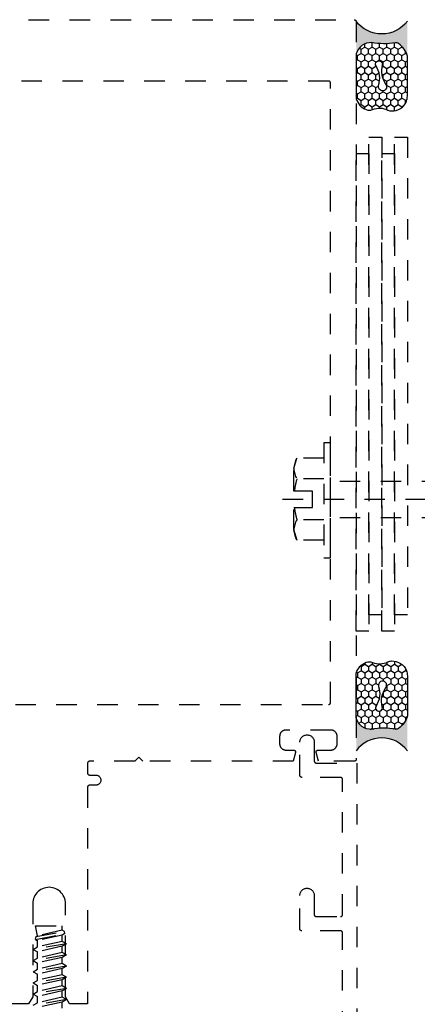
# Model space of a CAD drawing. Units: inches. Extents: x 0 to 32, y -0.4 to 43.6.
# Drawn here: x 27.2 to 29.1, y 16 to 20.8 of the extents above; entities that cross this region are included whole.
import ezdxf

# ---------------------------------------------------------------- set-up
doc = ezdxf.new("R2010")
doc.units = ezdxf.units.IN
doc.header["$LTSCALE"] = 0.25
doc.header["$MEASUREMENT"] = 0
doc.linetypes.add('HIDDEN2', pattern=[0.1875, 0.125, -0.0625])
doc.layers.add('Arcadia-Hidden', color=1, linetype='HIDDEN2')
doc.layers.add('Arcadia-Profile', color=5, linetype='Continuous')

# ---------------------------------------------------------------- blocks, each defined once
blk = doc.blocks.new('Sealant')
at = {"layer": 'Arcadia-Profile'}
h = blk.add_hatch(dxfattribs=at)
h.set_pattern_fill('HONEY', color=256, scale=0.25, style=0)
h.set_pattern_definition([(0, (-20.065434, -16.952442), (0.046875, 0.027063294), [0.03125, -0.0625]), (120, (-20.065434, -16.952442), (-0.046875, 0.027063294), [0.03125, -0.0625]), (60, (-20.065434, -16.952442), (1e-10, 0.054126588), [-0.0625, 0.03125])])
h.paths.add_polyline_path([(-0.1584, 0.2878, 0.197623), (-0.1636, 0.311, 0.178193), (-0.2562, 0.375), (-0.5503, 0.375, 0.095417), (-0.5864, 0.368, 0.320565), (-0.6583, 0.2586, 0.107089), (-0.6516, 0.2329, -0.220053), (-0.6479, 0.1199, 0.197198), (-0.6484, 0.0725, 0.229419), (-0.5691, 0), (-0.2403, 0, 0.343509), (-0.1563, 0.1134, -0.090019)])
h.paths.add_polyline_path([(-0.4633, 0.2177, 0.218543), (-0.3203, 0.1909, -1.514005), (-0.3275, 0.1455, 0.218543), (-0.4718, 0.1645, -1.606584)], flags=16)
blk.add_hatch(color=256, dxfattribs=at).paths.add_polyline_path([(0, 0.375), (-0.2562, 0.375, -0.178193), (-0.1636, 0.311, -0.197623), (-0.1584, 0.2878, 0.090019), (-0.1563, 0.1134, -0.343509), (-0.2403, 0), (0, 0, -0.5)])
for points in [[(-0.6516, 0.2329, -0.107345), (-0.6583, 0.2586, -0.32041), (-0.5864, 0.368, -0.095417), (-0.5503, 0.375), (-0.2562, 0.375, -0.178193), (-0.1636, 0.311, -0.197623), (-0.1584, 0.2878, 0.090019), (-0.1563, 0.1134, -0.343509), (-0.2403, 0), (-0.5691, 0, -0.229419), (-0.6484, 0.0725, -0.197198), (-0.6479, 0.1199, 0.220053)], [(-0.3203, 0.1909, -0.218543), (-0.4633, 0.2177, 1.606584), (-0.4718, 0.1645, -0.218543), (-0.3275, 0.1455, 1.514005)]]:
    blk.add_lwpolyline(points, format="xyb", close=True, dxfattribs=at)
blk.add_arc((0.1406, 0.1875), 0.2344, 126.8699, 233.1301, dxfattribs=at)

msp = doc.modelspace()

# ---------------------------------------------------------------- linework, layer by layer
at = {"layer": 'Arcadia-Hidden'}
for p, q in [((25.8001, 20.7881), (28.7901, 20.7881)), ((28.7901, 20.7881), (28.7907, 20.7881)), ((28.7907, 20.7881), (28.7912, 20.788)), ((28.7912, 20.788), (28.7917, 20.788)), ((28.7917, 20.788), (28.7922, 20.7879)), ((28.7922, 20.7879), (28.7927, 20.7877)), ((28.7927, 20.7877), (28.7932, 20.7876)), ((28.7932, 20.7876), (28.7937, 20.7874)), ((28.7937, 20.7874), (28.7942, 20.7872)), ((28.7942, 20.7872), (28.7947, 20.787)), ((28.7947, 20.787), (28.7951, 20.7867)), ((28.7951, 20.7867), (28.7956, 20.7865)), ((28.7956, 20.7865), (28.796, 20.7862)), ((28.796, 20.7862), (28.7964, 20.7859)), ((28.7964, 20.7859), (28.7968, 20.7855)), ((28.7968, 20.7855), (28.7972, 20.7852)), ((28.7972, 20.7852), (28.7976, 20.7848)), ((28.7976, 20.7848), (28.7979, 20.7844)), ((28.7979, 20.7844), (28.7982, 20.784)), ((28.7982, 20.784), (28.7985, 20.7835)), ((28.7985, 20.7835), (28.7988, 20.7831)), ((28.7988, 20.7831), (28.799, 20.7826)), ((28.799, 20.7826), (28.7993, 20.7822)), ((28.7993, 20.7822), (28.7995, 20.7817)), ((28.7995, 20.7817), (28.7996, 20.7812)), ((28.7996, 20.7812), (28.7998, 20.7807)), ((28.7998, 20.7807), (28.7999, 20.7802)), ((28.7999, 20.7802), (28.8, 20.7796)), ((28.8, 20.7796), (28.8001, 20.7791)), ((28.8001, 20.7791), (28.8001, 20.7786)), ((28.8001, 20.7786), (28.8001, 20.7781)), ((28.8001, 20.7781), (28.8001, 17.1731)), ((28.6651, 20.4881), (25.9351, 20.4881)), ((28.6657, 20.4881), (28.6651, 20.4881)), ((28.6662, 20.488), (28.6657, 20.4881)), ((28.6667, 20.488), (28.6662, 20.488)), ((28.6672, 20.4879), (28.6667, 20.488)), ((28.6677, 20.4877), (28.6672, 20.4879)), ((28.6682, 20.4876), (28.6677, 20.4877)), ((28.6687, 20.4874), (28.6682, 20.4876)), ((28.6692, 20.4872), (28.6687, 20.4874)), ((28.6697, 20.487), (28.6692, 20.4872)), ((28.6701, 20.4867), (28.6697, 20.487)), ((28.6706, 20.4865), (28.6701, 20.4867)), ((28.671, 20.4862), (28.6706, 20.4865)), ((28.6714, 20.4859), (28.671, 20.4862)), ((28.6718, 20.4855), (28.6714, 20.4859)), ((28.6722, 20.4852), (28.6718, 20.4855)), ((28.6726, 20.4848), (28.6722, 20.4852)), ((28.6729, 20.4844), (28.6726, 20.4848)), ((28.6732, 20.484), (28.6729, 20.4844)), ((28.6735, 20.4835), (28.6732, 20.484)), ((28.6738, 20.4831), (28.6735, 20.4835)), ((28.674, 20.4826), (28.6738, 20.4831)), ((28.6743, 20.4822), (28.674, 20.4826)), ((28.6745, 20.4817), (28.6743, 20.4822)), ((28.6746, 20.4812), (28.6745, 20.4817)), ((28.6748, 20.4807), (28.6746, 20.4812)), ((28.6749, 20.4802), (28.6748, 20.4807)), ((28.675, 20.4796), (28.6749, 20.4802)), ((28.6751, 20.4791), (28.675, 20.4796)), ((28.6751, 20.4786), (28.6751, 20.4791)), ((28.6751, 20.4781), (28.6751, 20.4786)), ((28.6751, 17.4511), (28.6751, 20.4781)), ((28.6425, 18.6444), (28.5107, 18.6444)), ((28.4959, 18.4839), (28.4959, 18.5943)), ((28.6425, 18.5441), (28.5107, 18.5441)), ((28.7201, 18.5324), (29.2929, 18.5324)), ((28.5866, 18.4839), (28.4959, 18.4839)), ((28.5866, 18.4039), (28.5866, 18.4839)), ((28.4959, 18.2935), (28.4959, 18.4039)), ((28.4959, 18.4039), (28.5866, 18.4039)), ((28.6425, 18.3436), (28.5107, 18.3436)), ((28.7201, 18.3554), (29.3064, 18.3554)), ((28.6425, 18.2433), (28.5107, 18.2433)), ((25.9351, 17.4411), (28.6651, 17.4411)), ((28.6651, 17.4411), (28.6657, 17.4411)), ((28.6657, 17.4411), (28.6662, 17.4411)), ((28.6662, 17.4411), (28.6667, 17.4412)), ((28.6667, 17.4412), (28.6672, 17.4413)), ((28.6672, 17.4413), (28.6677, 17.4414)), ((28.6677, 17.4414), (28.6682, 17.4416)), ((28.6682, 17.4416), (28.6687, 17.4417)), ((28.6687, 17.4417), (28.6692, 17.442)), ((28.6692, 17.442), (28.6697, 17.4422)), ((28.6697, 17.4422), (28.6701, 17.4424)), ((28.6701, 17.4424), (28.6706, 17.4427)), ((28.6706, 17.4427), (28.671, 17.443)), ((28.671, 17.443), (28.6714, 17.4433)), ((28.6714, 17.4433), (28.6718, 17.4437)), ((28.6718, 17.4437), (28.6722, 17.444)), ((28.6722, 17.444), (28.6726, 17.4444)), ((28.6726, 17.4444), (28.6729, 17.4448)), ((28.6729, 17.4448), (28.6732, 17.4452)), ((28.6732, 17.4452), (28.6735, 17.4456)), ((28.6735, 17.4456), (28.6738, 17.4461)), ((28.6738, 17.4461), (28.674, 17.4465)), ((28.674, 17.4465), (28.6743, 17.447)), ((28.6743, 17.447), (28.6745, 17.4475)), ((28.6745, 17.4475), (28.6746, 17.448)), ((28.6746, 17.448), (28.6748, 17.4485)), ((28.6748, 17.4485), (28.6749, 17.449)), ((28.6749, 17.449), (28.675, 17.4495)), ((28.675, 17.4495), (28.6751, 17.45)), ((28.6751, 17.4506), (28.6751, 17.4511)), ((28.6751, 17.45), (28.6751, 17.4506)), ((28.4262, 17.2867), (28.4261, 17.2851)), ((28.4261, 17.2851), (28.4261, 17.2491)), ((28.4263, 17.2883), (28.4262, 17.2867)), ((28.4265, 17.2899), (28.4263, 17.2883)), ((28.4268, 17.2915), (28.4265, 17.2899)), ((28.4272, 17.2931), (28.4268, 17.2915)), ((28.4277, 17.2947), (28.4272, 17.2931)), ((28.4282, 17.2962), (28.4277, 17.2947)), ((28.4288, 17.2977), (28.4282, 17.2962)), ((28.4295, 17.2992), (28.4288, 17.2977)), ((28.4303, 17.3006), (28.4295, 17.2992)), ((28.4311, 17.302), (28.4303, 17.3006)), ((28.4321, 17.3033), (28.4311, 17.302)), ((28.433, 17.3046), (28.4321, 17.3033)), ((28.4341, 17.3058), (28.433, 17.3046)), ((28.4352, 17.307), (28.4341, 17.3058)), ((28.4364, 17.3081), (28.4352, 17.307)), ((28.4376, 17.3092), (28.4364, 17.3081)), ((28.4389, 17.3102), (28.4376, 17.3092)), ((28.4403, 17.3111), (28.4389, 17.3102)), ((28.4416, 17.3119), (28.4403, 17.3111)), ((28.4431, 17.3127), (28.4416, 17.3119)), ((28.4445, 17.3134), (28.4431, 17.3127)), ((28.446, 17.314), (28.4445, 17.3134)), ((28.4476, 17.3146), (28.446, 17.314)), ((28.4491, 17.315), (28.4476, 17.3146)), ((28.4507, 17.3154), (28.4491, 17.315)), ((28.4523, 17.3157), (28.4507, 17.3154)), ((28.4539, 17.3159), (28.4523, 17.3157)), ((28.4555, 17.316), (28.4539, 17.3159)), ((28.4571, 17.3161), (28.4555, 17.316)), ((28.6761, 17.3161), (28.4571, 17.3161)), ((28.5301, 17.2749), (28.5321, 17.2779)), ((28.5321, 17.2779), (28.5344, 17.2808)), ((28.5344, 17.2808), (28.537, 17.2834)), ((28.537, 17.2834), (28.5398, 17.2857)), ((28.5398, 17.2857), (28.5429, 17.2877)), ((28.5429, 17.2877), (28.5462, 17.2893)), ((28.5462, 17.2893), (28.5496, 17.2906)), ((28.5496, 17.2906), (28.5531, 17.2916)), ((28.5531, 17.2916), (28.5568, 17.2922)), ((28.5568, 17.2922), (28.5604, 17.2924)), ((28.5604, 17.2924), (28.5641, 17.2922)), ((28.5641, 17.2922), (28.5677, 17.2916)), ((28.5677, 17.2916), (28.5712, 17.2906)), ((28.5712, 17.2906), (28.5746, 17.2893)), ((28.5746, 17.2893), (28.5779, 17.2877)), ((28.5779, 17.2877), (28.581, 17.2857)), ((28.581, 17.2857), (28.5838, 17.2834)), ((28.5838, 17.2834), (28.5864, 17.2808)), ((28.5864, 17.2808), (28.5887, 17.2779)), ((28.5887, 17.2779), (28.5907, 17.2749)), ((28.6778, 17.316), (28.6761, 17.3161)), ((28.6794, 17.3159), (28.6778, 17.316)), ((28.681, 17.3157), (28.6794, 17.3159)), ((28.6826, 17.3154), (28.681, 17.3157)), ((28.6842, 17.315), (28.6826, 17.3154)), ((28.6857, 17.3146), (28.6842, 17.315)), ((28.6872, 17.314), (28.6857, 17.3146)), ((28.6887, 17.3134), (28.6872, 17.314)), ((28.6902, 17.3127), (28.6887, 17.3134)), ((28.6916, 17.3119), (28.6902, 17.3127)), ((28.693, 17.3111), (28.6916, 17.3119)), ((28.6944, 17.3102), (28.693, 17.3111)), ((28.6956, 17.3092), (28.6944, 17.3102)), ((28.6969, 17.3081), (28.6956, 17.3092)), ((28.6981, 17.307), (28.6969, 17.3081)), ((28.6992, 17.3058), (28.6981, 17.307)), ((28.7002, 17.3046), (28.6992, 17.3058)), ((28.7012, 17.3033), (28.7002, 17.3046)), ((28.7021, 17.302), (28.7012, 17.3033)), ((28.703, 17.3006), (28.7021, 17.302)), ((28.7038, 17.2992), (28.703, 17.3006)), ((28.7045, 17.2977), (28.7038, 17.2992)), ((28.7051, 17.2962), (28.7045, 17.2977)), ((28.7056, 17.2947), (28.7051, 17.2962)), ((28.7061, 17.2931), (28.7056, 17.2947)), ((28.7065, 17.2915), (28.7061, 17.2931)), ((28.7068, 17.2899), (28.7065, 17.2915)), ((28.707, 17.2883), (28.7068, 17.2899)), ((28.7071, 17.2867), (28.707, 17.2883)), ((28.7071, 17.2851), (28.7071, 17.2867)), ((28.7071, 17.2491), (28.7071, 17.2851)), ((28.4261, 17.2491), (28.4262, 17.2475)), ((28.4262, 17.2475), (28.4263, 17.2458)), ((28.4263, 17.2458), (28.4265, 17.2442)), ((28.4265, 17.2442), (28.4268, 17.2426)), ((28.4268, 17.2426), (28.4272, 17.2411)), ((28.4272, 17.2411), (28.4277, 17.2395)), ((28.4277, 17.2395), (28.4282, 17.238)), ((28.4282, 17.238), (28.4288, 17.2365)), ((28.4288, 17.2365), (28.4295, 17.235)), ((28.4295, 17.235), (28.4303, 17.2336)), ((28.4303, 17.2336), (28.4311, 17.2322)), ((28.4311, 17.2322), (28.4321, 17.2309)), ((28.4321, 17.2309), (28.433, 17.2296)), ((28.5254, 17.2574), (28.5256, 17.261)), ((28.5254, 17.0944), (28.5254, 17.2574)), ((28.5256, 17.261), (28.5262, 17.2646)), ((28.5262, 17.2646), (28.5271, 17.2682)), ((28.5271, 17.2682), (28.5284, 17.2716)), ((28.5284, 17.2716), (28.5301, 17.2749)), ((28.5907, 17.2749), (28.5924, 17.2716)), ((28.5924, 17.2716), (28.5937, 17.2682)), ((28.5937, 17.2682), (28.5946, 17.2646)), ((28.5946, 17.2646), (28.5952, 17.261)), ((28.5952, 17.261), (28.5954, 17.2574)), ((28.5954, 17.2574), (28.5954, 17.1644)), ((28.7002, 17.2296), (28.7012, 17.2309)), ((28.7012, 17.2309), (28.7021, 17.2322)), ((28.7021, 17.2322), (28.703, 17.2336)), ((28.703, 17.2336), (28.7038, 17.235)), ((28.7038, 17.235), (28.7045, 17.2365)), ((28.7045, 17.2365), (28.7051, 17.238)), ((28.7051, 17.238), (28.7056, 17.2395)), ((28.7056, 17.2395), (28.7061, 17.2411)), ((28.7061, 17.2411), (28.7065, 17.2426)), ((28.7065, 17.2426), (28.7068, 17.2442)), ((28.7068, 17.2442), (28.707, 17.2458)), ((28.707, 17.2458), (28.7071, 17.2475)), ((28.7071, 17.2475), (28.7071, 17.2491)), ((27.7381, 17.1831), (27.7181, 17.1631)), ((27.7581, 17.1631), (27.7381, 17.1831)), ((28.433, 17.2296), (28.4341, 17.2283)), ((28.4341, 17.2283), (28.4352, 17.2272)), ((28.4352, 17.2272), (28.4364, 17.226)), ((28.4364, 17.226), (28.4376, 17.225)), ((28.4376, 17.225), (28.4389, 17.224)), ((28.4389, 17.224), (28.4403, 17.2231)), ((28.4403, 17.2231), (28.4416, 17.2222)), ((28.4416, 17.2222), (28.4431, 17.2215)), ((28.4431, 17.2215), (28.4445, 17.2208)), ((28.4445, 17.2208), (28.446, 17.2201)), ((28.446, 17.2201), (28.4476, 17.2196)), ((28.4476, 17.2196), (28.4491, 17.2191)), ((28.4491, 17.2191), (28.4507, 17.2188)), ((28.4507, 17.2188), (28.4523, 17.2185)), ((28.4523, 17.2185), (28.4539, 17.2183)), ((28.4539, 17.2183), (28.4555, 17.2181)), ((28.4555, 17.2181), (28.4571, 17.2181)), ((28.4571, 17.2181), (28.4941, 17.2181)), ((28.5038, 17.2055), (28.4924, 17.1631)), ((28.4941, 17.2181), (28.4947, 17.2181)), ((28.4947, 17.2181), (28.4954, 17.218)), ((28.4954, 17.218), (28.496, 17.2179)), ((28.496, 17.2179), (28.4966, 17.2178)), ((28.4966, 17.2178), (28.4971, 17.2176)), ((28.4971, 17.2176), (28.4977, 17.2174)), ((28.4977, 17.2174), (28.4983, 17.2172)), ((28.4983, 17.2172), (28.4988, 17.2169)), ((28.4988, 17.2169), (28.4994, 17.2166)), ((28.4994, 17.2166), (28.4999, 17.2163)), ((28.4999, 17.2163), (28.5004, 17.2159)), ((28.5004, 17.2159), (28.5008, 17.2155)), ((28.5008, 17.2155), (28.5013, 17.2151)), ((28.5013, 17.2151), (28.5017, 17.2146)), ((28.5017, 17.2146), (28.5021, 17.2142)), ((28.5021, 17.2142), (28.5024, 17.2137)), ((28.5024, 17.2137), (28.5028, 17.2132)), ((28.5028, 17.2132), (28.503, 17.2126)), ((28.503, 17.2126), (28.5033, 17.2121)), ((28.5033, 17.2121), (28.5035, 17.2115)), ((28.5035, 17.2115), (28.5037, 17.2109)), ((28.5037, 17.2109), (28.5039, 17.2103)), ((28.5039, 17.2061), (28.5038, 17.2055)), ((28.5039, 17.2103), (28.504, 17.2097)), ((28.504, 17.2067), (28.5039, 17.2061)), ((28.504, 17.2097), (28.5041, 17.2091)), ((28.5041, 17.2073), (28.504, 17.2067)), ((28.5041, 17.2091), (28.5041, 17.2085)), ((28.5041, 17.2085), (28.5041, 17.2079)), ((28.5041, 17.2079), (28.5041, 17.2073)), ((28.6041, 17.2085), (28.6042, 17.2091)), ((28.6041, 17.2079), (28.6041, 17.2085)), ((28.6042, 17.2073), (28.6041, 17.2079)), ((28.6042, 17.2091), (28.6043, 17.2097)), ((28.6042, 17.2067), (28.6042, 17.2073)), ((28.6043, 17.2061), (28.6042, 17.2067)), ((28.6043, 17.2097), (28.6044, 17.2103)), ((28.6045, 17.2055), (28.6043, 17.2061)), ((28.6044, 17.2103), (28.6046, 17.2109)), ((28.6158, 17.1631), (28.6045, 17.2055)), ((28.6046, 17.2109), (28.6047, 17.2115)), ((28.6047, 17.2115), (28.605, 17.2121)), ((28.605, 17.2121), (28.6052, 17.2126)), ((28.6052, 17.2126), (28.6055, 17.2132)), ((28.6055, 17.2132), (28.6058, 17.2137)), ((28.6058, 17.2137), (28.6062, 17.2142)), ((28.6062, 17.2142), (28.6066, 17.2146)), ((28.6066, 17.2146), (28.607, 17.2151)), ((28.607, 17.2151), (28.6074, 17.2155)), ((28.6074, 17.2155), (28.6079, 17.2159)), ((28.6079, 17.2159), (28.6084, 17.2163)), ((28.6084, 17.2163), (28.6089, 17.2166)), ((28.6089, 17.2166), (28.6094, 17.2169)), ((28.6094, 17.2169), (28.61, 17.2172)), ((28.61, 17.2172), (28.6106, 17.2174)), ((28.6106, 17.2174), (28.6111, 17.2176)), ((28.6111, 17.2176), (28.6117, 17.2178)), ((28.6117, 17.2178), (28.6123, 17.2179)), ((28.6123, 17.2179), (28.6129, 17.218)), ((28.6129, 17.218), (28.6135, 17.2181)), ((28.6135, 17.2181), (28.6141, 17.2181)), ((28.6141, 17.2181), (28.6761, 17.2181)), ((28.6761, 17.2181), (28.6778, 17.2181)), ((28.6778, 17.2181), (28.6794, 17.2183)), ((28.6794, 17.2183), (28.681, 17.2185)), ((28.681, 17.2185), (28.6826, 17.2188)), ((28.6826, 17.2188), (28.6842, 17.2191)), ((28.6842, 17.2191), (28.6857, 17.2196)), ((28.6857, 17.2196), (28.6872, 17.2201)), ((28.6872, 17.2201), (28.6887, 17.2208)), ((28.6887, 17.2208), (28.6902, 17.2215)), ((28.6902, 17.2215), (28.6916, 17.2222)), ((28.6916, 17.2222), (28.693, 17.2231)), ((28.693, 17.2231), (28.6944, 17.224)), ((28.6944, 17.224), (28.6956, 17.225)), ((28.6956, 17.225), (28.6969, 17.226)), ((28.6969, 17.226), (28.6981, 17.2272)), ((28.6981, 17.2272), (28.6992, 17.2283)), ((28.6992, 17.2283), (28.7002, 17.2296)), ((27.4877, 17.1536), (27.4876, 17.1531)), ((27.4876, 17.1531), (27.4876, 17.1061)), ((27.4878, 17.1546), (27.4877, 17.1541)), ((27.4877, 17.1541), (27.4877, 17.1536)), ((27.4879, 17.1552), (27.4878, 17.1546)), ((27.488, 17.1557), (27.4879, 17.1552)), ((27.4881, 17.1562), (27.488, 17.1557)), ((27.4883, 17.1567), (27.4881, 17.1562)), ((27.4885, 17.1572), (27.4883, 17.1567)), ((27.4887, 17.1576), (27.4885, 17.1572)), ((27.489, 17.1581), (27.4887, 17.1576)), ((27.4893, 17.1585), (27.489, 17.1581)), ((27.4895, 17.159), (27.4893, 17.1585)), ((27.4899, 17.1594), (27.4895, 17.159)), ((27.4902, 17.1598), (27.4899, 17.1594)), ((27.4906, 17.1602), (27.4902, 17.1598)), ((27.4909, 17.1605), (27.4906, 17.1602)), ((27.4913, 17.1609), (27.4909, 17.1605)), ((27.4918, 17.1612), (27.4913, 17.1609)), ((27.4922, 17.1615), (27.4918, 17.1612)), ((27.4926, 17.1617), (27.4922, 17.1615)), ((27.4931, 17.162), (27.4926, 17.1617)), ((27.4936, 17.1622), (27.4931, 17.162)), ((27.4941, 17.1624), (27.4936, 17.1622)), ((27.4945, 17.1626), (27.4941, 17.1624)), ((27.4951, 17.1627), (27.4945, 17.1626)), ((27.4956, 17.1629), (27.4951, 17.1627)), ((27.4961, 17.163), (27.4956, 17.1629)), ((27.4966, 17.163), (27.4961, 17.163)), ((27.4971, 17.1631), (27.4966, 17.163)), ((27.4976, 17.1631), (27.4971, 17.1631)), ((27.7181, 17.1631), (27.4976, 17.1631)), ((28.4924, 17.1631), (27.7581, 17.1631)), ((28.5954, 17.1644), (28.5954, 17.1638)), ((28.5954, 17.1638), (28.5955, 17.1633)), ((28.5955, 17.1633), (28.5955, 17.1628)), ((28.5955, 17.1628), (28.5956, 17.1623)), ((28.5956, 17.1623), (28.5958, 17.1618)), ((28.5958, 17.1618), (28.5959, 17.1613)), ((28.5959, 17.1613), (28.5961, 17.1608)), ((28.5961, 17.1608), (28.5963, 17.1603)), ((28.5963, 17.1603), (28.5965, 17.1598)), ((28.5965, 17.1598), (28.5968, 17.1594)), ((28.5968, 17.1594), (28.597, 17.1589)), ((28.597, 17.1589), (28.5973, 17.1585)), ((28.5973, 17.1585), (28.5976, 17.1581)), ((28.5976, 17.1581), (28.598, 17.1577)), ((28.598, 17.1577), (28.5983, 17.1573)), ((28.5983, 17.1573), (28.5987, 17.1569)), ((28.5987, 17.1569), (28.5991, 17.1566)), ((28.5991, 17.1566), (28.5995, 17.1563)), ((28.5995, 17.1563), (28.6, 17.156)), ((28.6, 17.156), (28.6004, 17.1557)), ((28.6004, 17.1557), (28.6009, 17.1555)), ((28.6009, 17.1555), (28.6013, 17.1552)), ((28.6013, 17.1552), (28.6018, 17.155)), ((28.6018, 17.155), (28.6023, 17.1549)), ((28.6023, 17.1549), (28.6028, 17.1547)), ((28.6028, 17.1547), (28.6033, 17.1546)), ((28.6033, 17.1546), (28.6038, 17.1545)), ((28.6038, 17.1545), (28.6044, 17.1544)), ((28.6044, 17.1544), (28.6049, 17.1544)), ((28.6049, 17.1544), (28.6054, 17.1544)), ((28.6054, 17.1544), (28.8039, 17.1544)), ((28.7901, 17.1631), (28.6158, 17.1631)), ((28.7907, 17.1631), (28.7901, 17.1631)), ((28.7912, 17.1631), (28.7907, 17.1631)), ((28.7917, 17.1632), (28.7912, 17.1631)), ((28.7922, 17.1633), (28.7917, 17.1632)), ((28.7927, 17.1634), (28.7922, 17.1633)), ((28.7932, 17.1636), (28.7927, 17.1634)), ((28.7937, 17.1637), (28.7932, 17.1636)), ((28.7942, 17.164), (28.7937, 17.1637)), ((28.7947, 17.1642), (28.7942, 17.164)), ((28.7951, 17.1644), (28.7947, 17.1642)), ((28.7956, 17.1647), (28.7951, 17.1644)), ((28.796, 17.165), (28.7956, 17.1647)), ((28.7964, 17.1653), (28.796, 17.165)), ((28.7968, 17.1657), (28.7964, 17.1653)), ((28.7972, 17.166), (28.7968, 17.1657)), ((28.7976, 17.1664), (28.7972, 17.166)), ((28.7979, 17.1668), (28.7976, 17.1664)), ((28.7982, 17.1672), (28.7979, 17.1668)), ((28.7985, 17.1676), (28.7982, 17.1672)), ((28.7988, 17.1681), (28.7985, 17.1676)), ((28.799, 17.1685), (28.7988, 17.1681)), ((28.7993, 17.169), (28.799, 17.1685)), ((28.7995, 17.1695), (28.7993, 17.169)), ((28.7996, 17.17), (28.7995, 17.1695)), ((28.7998, 17.1705), (28.7996, 17.17)), ((28.7999, 17.171), (28.7998, 17.1705)), ((28.8, 17.1715), (28.7999, 17.171)), ((28.8001, 17.172), (28.8, 17.1715)), ((28.8001, 17.1731), (28.8001, 17.1726)), ((28.8001, 17.1726), (28.8001, 17.172)), ((28.8039, 17.1544), (28.8039, 15.7894)), ((27.4876, 17.1061), (27.4877, 17.1056)), ((27.4877, 17.1056), (27.4877, 17.105)), ((27.4877, 17.105), (27.4878, 17.1045)), ((27.4878, 17.1045), (27.4879, 17.104)), ((27.4879, 17.104), (27.488, 17.1035)), ((27.488, 17.1035), (27.4881, 17.103)), ((27.4881, 17.103), (27.4883, 17.1025)), ((27.4883, 17.1025), (27.4885, 17.102)), ((27.4885, 17.102), (27.4887, 17.1015)), ((27.4887, 17.1015), (27.489, 17.1011)), ((27.489, 17.1011), (27.4893, 17.1006)), ((27.4893, 17.1006), (27.4895, 17.1002)), ((27.4895, 17.1002), (27.4899, 17.0998)), ((27.4899, 17.0998), (27.4902, 17.0994)), ((27.4902, 17.0994), (27.4906, 17.099)), ((27.4906, 17.099), (27.4909, 17.0987)), ((27.4909, 17.0987), (27.4913, 17.0983)), ((27.4913, 17.0983), (27.4918, 17.098)), ((27.4918, 17.098), (27.4922, 17.0977)), ((27.4922, 17.0977), (27.4926, 17.0974)), ((27.4926, 17.0974), (27.4931, 17.0972)), ((27.4931, 17.0972), (27.4936, 17.097)), ((27.4936, 17.097), (27.4941, 17.0967)), ((27.4941, 17.0967), (27.4945, 17.0966)), ((27.4945, 17.0966), (27.4951, 17.0964)), ((27.4951, 17.0964), (27.4956, 17.0963)), ((27.4956, 17.0963), (27.4961, 17.0962)), ((27.4961, 17.0962), (27.4966, 17.0961)), ((27.4966, 17.0961), (27.4971, 17.0961)), ((27.4971, 17.0961), (27.4976, 17.0961)), ((27.4976, 17.0961), (27.5276, 17.0961)), ((27.5276, 17.0961), (27.5303, 17.0959)), ((27.5303, 17.0959), (27.5328, 17.0955)), ((27.5328, 17.0955), (27.5354, 17.0949)), ((27.5354, 17.0949), (27.5378, 17.0939)), ((27.5378, 17.0939), (27.5401, 17.0927)), ((27.5401, 17.0927), (27.5423, 17.0913)), ((27.5423, 17.0913), (27.5444, 17.0897)), ((27.5444, 17.0897), (27.5462, 17.0878)), ((27.5462, 17.0878), (27.5479, 17.0858)), ((27.5479, 17.0858), (27.5493, 17.0836)), ((28.5254, 17.0938), (28.5254, 17.0944)), ((28.5255, 17.0933), (28.5254, 17.0938)), ((28.5255, 17.0928), (28.5255, 17.0933)), ((28.5256, 17.0923), (28.5255, 17.0928)), ((28.5258, 17.0918), (28.5256, 17.0923)), ((28.5259, 17.0913), (28.5258, 17.0918)), ((28.5261, 17.0908), (28.5259, 17.0913)), ((28.5263, 17.0903), (28.5261, 17.0908)), ((28.5265, 17.0898), (28.5263, 17.0903)), ((28.5268, 17.0894), (28.5265, 17.0898)), ((28.527, 17.0889), (28.5268, 17.0894)), ((28.5273, 17.0885), (28.527, 17.0889)), ((28.5276, 17.0881), (28.5273, 17.0885)), ((28.528, 17.0877), (28.5276, 17.0881)), ((28.5283, 17.0873), (28.528, 17.0877)), ((28.5287, 17.0869), (28.5283, 17.0873)), ((28.5291, 17.0866), (28.5287, 17.0869)), ((28.5295, 17.0863), (28.5291, 17.0866)), ((28.53, 17.086), (28.5295, 17.0863)), ((28.5304, 17.0857), (28.53, 17.086)), ((28.5309, 17.0855), (28.5304, 17.0857)), ((28.5313, 17.0852), (28.5309, 17.0855)), ((27.4878, 17.0376), (27.4877, 17.0371)), ((27.4879, 17.0382), (27.4878, 17.0376)), ((27.488, 17.0387), (27.4879, 17.0382)), ((27.4881, 17.0392), (27.488, 17.0387)), ((27.4883, 17.0397), (27.4881, 17.0392)), ((27.4885, 17.0402), (27.4883, 17.0397)), ((27.4887, 17.0406), (27.4885, 17.0402)), ((27.489, 17.0411), (27.4887, 17.0406)), ((27.4893, 17.0415), (27.489, 17.0411)), ((27.4895, 17.042), (27.4893, 17.0415)), ((27.4899, 17.0424), (27.4895, 17.042)), ((27.4902, 17.0428), (27.4899, 17.0424)), ((27.4906, 17.0432), (27.4902, 17.0428)), ((27.4909, 17.0435), (27.4906, 17.0432)), ((27.4913, 17.0439), (27.4909, 17.0435)), ((27.4918, 17.0442), (27.4913, 17.0439)), ((27.4922, 17.0445), (27.4918, 17.0442)), ((27.4926, 17.0447), (27.4922, 17.0445)), ((27.4931, 17.045), (27.4926, 17.0447)), ((27.4936, 17.0452), (27.4931, 17.045)), ((27.4941, 17.0454), (27.4936, 17.0452)), ((27.4945, 17.0456), (27.4941, 17.0454)), ((27.4951, 17.0457), (27.4945, 17.0456)), ((27.4956, 17.0459), (27.4951, 17.0457)), ((27.4961, 17.046), (27.4956, 17.0459)), ((27.4966, 17.046), (27.4961, 17.046)), ((27.4971, 17.0461), (27.4966, 17.046)), ((27.4976, 17.0461), (27.4971, 17.0461)), ((27.5276, 17.0461), (27.4976, 17.0461)), ((27.5303, 17.0462), (27.5276, 17.0461)), ((27.5328, 17.0466), (27.5303, 17.0462)), ((27.5354, 17.0473), (27.5328, 17.0466)), ((27.5378, 17.0482), (27.5354, 17.0473)), ((27.5401, 17.0494), (27.5378, 17.0482)), ((27.5423, 17.0509), (27.5401, 17.0494)), ((27.5444, 17.0525), (27.5423, 17.0509)), ((27.5462, 17.0544), (27.5444, 17.0525)), ((27.5479, 17.0564), (27.5462, 17.0544)), ((27.5493, 17.0586), (27.5479, 17.0564)), ((27.5493, 17.0836), (27.5505, 17.0813)), ((27.5505, 17.0609), (27.5493, 17.0586)), ((27.5505, 17.0813), (27.5514, 17.0788)), ((27.5514, 17.0634), (27.5505, 17.0609)), ((27.5514, 17.0788), (27.5521, 17.0763)), ((27.5521, 17.0659), (27.5514, 17.0634)), ((27.5521, 17.0763), (27.5525, 17.0737)), ((27.5525, 17.0685), (27.5521, 17.0659)), ((27.5525, 17.0737), (27.5526, 17.0711)), ((27.5526, 17.0711), (27.5525, 17.0685)), ((28.5318, 17.085), (28.5313, 17.0852)), ((28.5323, 17.0849), (28.5318, 17.085)), ((28.5328, 17.0847), (28.5323, 17.0849)), ((28.5333, 17.0846), (28.5328, 17.0847)), ((28.5338, 17.0845), (28.5333, 17.0846)), ((28.5344, 17.0844), (28.5338, 17.0845)), ((28.5349, 17.0844), (28.5344, 17.0844)), ((28.5354, 17.0844), (28.5349, 17.0844)), ((28.7239, 17.0844), (28.5354, 17.0844)), ((28.7244, 17.0843), (28.7239, 17.0844)), ((28.725, 17.0843), (28.7244, 17.0843)), ((28.7255, 17.0842), (28.725, 17.0843)), ((28.726, 17.0841), (28.7255, 17.0842)), ((28.7265, 17.084), (28.726, 17.0841)), ((28.727, 17.0839), (28.7265, 17.084)), ((28.7275, 17.0837), (28.727, 17.0839)), ((28.728, 17.0835), (28.7275, 17.0837)), ((28.7285, 17.0833), (28.728, 17.0835)), ((28.7289, 17.083), (28.7285, 17.0833)), ((28.7294, 17.0827), (28.7289, 17.083)), ((28.7298, 17.0825), (28.7294, 17.0827)), ((28.7302, 17.0821), (28.7298, 17.0825)), ((28.7306, 17.0818), (28.7302, 17.0821)), ((28.731, 17.0814), (28.7306, 17.0818)), ((28.7313, 17.0811), (28.731, 17.0814)), ((28.7317, 17.0807), (28.7313, 17.0811)), ((28.732, 17.0802), (28.7317, 17.0807)), ((28.7323, 17.0798), (28.732, 17.0802)), ((28.7326, 17.0794), (28.7323, 17.0798)), ((28.7328, 17.0789), (28.7326, 17.0794)), ((28.733, 17.0784), (28.7328, 17.0789)), ((28.7332, 17.0779), (28.733, 17.0784)), ((28.7334, 17.0775), (28.7332, 17.0779)), ((28.7336, 17.0769), (28.7334, 17.0775)), ((28.7337, 17.0764), (28.7336, 17.0769)), ((28.7338, 17.0759), (28.7337, 17.0764)), ((28.7339, 17.0754), (28.7338, 17.0759)), ((28.7339, 17.0749), (28.7339, 17.0754)), ((28.7339, 17.0744), (28.7339, 17.0749)), ((28.7339, 16.4143), (28.7339, 17.0744)), ((27.4877, 17.0366), (27.4876, 17.0361)), ((27.4876, 17.0361), (27.4876, 15.9771)), ((27.4877, 17.0371), (27.4877, 17.0366)), ((27.2354, 16.5141), (27.2309, 16.5071)), ((27.2407, 16.5206), (27.2354, 16.5141)), ((27.2466, 16.5265), (27.2407, 16.5206)), ((27.2531, 16.5318), (27.2466, 16.5265)), ((27.2601, 16.5364), (27.2531, 16.5318)), ((27.2676, 16.5402), (27.2601, 16.5364)), ((27.2754, 16.5432), (27.2676, 16.5402)), ((27.2835, 16.5453), (27.2754, 16.5432)), ((27.2918, 16.5466), (27.2835, 16.5453)), ((27.3001, 16.5471), (27.2918, 16.5466)), ((27.3085, 16.5466), (27.3001, 16.5471)), ((27.3168, 16.5453), (27.3085, 16.5466)), ((27.3249, 16.5432), (27.3168, 16.5453)), ((27.3327, 16.5402), (27.3249, 16.5432)), ((27.3401, 16.5364), (27.3327, 16.5402)), ((27.3472, 16.5318), (27.3401, 16.5364)), ((27.3537, 16.5265), (27.3472, 16.5318)), ((27.3596, 16.5206), (27.3537, 16.5265)), ((27.3649, 16.5141), (27.3596, 16.5206)), ((27.3694, 16.5071), (27.3649, 16.5141)), ((28.525, 16.5076), (28.5252, 16.5113)), ((28.5252, 16.5113), (28.5258, 16.5149)), ((28.5258, 16.5149), (28.5268, 16.5184)), ((28.5268, 16.5184), (28.5281, 16.5218)), ((28.5281, 16.5218), (28.5298, 16.525)), ((28.5298, 16.525), (28.5318, 16.5281)), ((28.5318, 16.5281), (28.5341, 16.5309)), ((28.5341, 16.5309), (28.5366, 16.5334)), ((28.5366, 16.5334), (28.5395, 16.5357)), ((28.5395, 16.5357), (28.5426, 16.5377)), ((28.5426, 16.5377), (28.5458, 16.5394)), ((28.5458, 16.5394), (28.5492, 16.5407)), ((28.5492, 16.5407), (28.5527, 16.5416)), ((28.5527, 16.5416), (28.5563, 16.5422)), ((28.5563, 16.5422), (28.56, 16.5423)), ((28.56, 16.5423), (28.5636, 16.5422)), ((28.5636, 16.5422), (28.5672, 16.5416)), ((28.5672, 16.5416), (28.5707, 16.5407)), ((28.5707, 16.5407), (28.5741, 16.5394)), ((28.5741, 16.5394), (28.5774, 16.5377)), ((28.5774, 16.5377), (28.5804, 16.5357)), ((28.5804, 16.5357), (28.5833, 16.5334)), ((28.5833, 16.5334), (28.5859, 16.5309)), ((28.5859, 16.5309), (28.5882, 16.5281)), ((28.5882, 16.5281), (28.5902, 16.525)), ((28.5902, 16.525), (28.5919, 16.5218)), ((28.5919, 16.5218), (28.5932, 16.5184)), ((28.5932, 16.5184), (28.5942, 16.5149)), ((28.5942, 16.5149), (28.5947, 16.5113)), ((28.5947, 16.5113), (28.595, 16.5076)), ((27.2206, 16.4754), (27.2201, 16.4671)), ((27.2201, 16.4671), (27.2201, 16.0117)), ((27.2219, 16.4837), (27.2206, 16.4754)), ((27.2241, 16.4918), (27.2219, 16.4837)), ((27.2271, 16.4996), (27.2241, 16.4918)), ((27.2309, 16.5071), (27.2271, 16.4996)), ((27.3732, 16.4996), (27.3694, 16.5071)), ((27.3762, 16.4918), (27.3732, 16.4996)), ((27.3784, 16.4837), (27.3762, 16.4918)), ((27.3797, 16.4754), (27.3784, 16.4837)), ((27.3801, 16.4671), (27.3797, 16.4754)), ((27.3801, 16.0117), (27.3801, 16.4671)), ((28.525, 16.3443), (28.525, 16.5076)), ((28.595, 16.5076), (28.595, 16.4143)), ((28.595, 16.4143), (28.595, 16.4138)), ((28.595, 16.4138), (28.595, 16.4133)), ((28.595, 16.4133), (28.5951, 16.4128)), ((28.5951, 16.4128), (28.5952, 16.4123)), ((28.5952, 16.4123), (28.5953, 16.4118)), ((28.5953, 16.4118), (28.5955, 16.4113)), ((28.7334, 16.4113), (28.7336, 16.4118)), ((28.7336, 16.4118), (28.7337, 16.4123)), ((28.7337, 16.4123), (28.7338, 16.4128)), ((28.7338, 16.4128), (28.7339, 16.4133)), ((28.7339, 16.4138), (28.7339, 16.4143)), ((28.7339, 16.4133), (28.7339, 16.4138)), ((28.5955, 16.4113), (28.5956, 16.4108)), ((28.5956, 16.4108), (28.5958, 16.4103)), ((28.5958, 16.4103), (28.5961, 16.4098)), ((28.5961, 16.4098), (28.5963, 16.4093)), ((28.5963, 16.4093), (28.5966, 16.4089)), ((28.5966, 16.4089), (28.5969, 16.4085)), ((28.5969, 16.4085), (28.5972, 16.4081)), ((28.5972, 16.4081), (28.5975, 16.4077)), ((28.5975, 16.4077), (28.5979, 16.4073)), ((28.5979, 16.4073), (28.5983, 16.4069)), ((28.5983, 16.4069), (28.5987, 16.4066)), ((28.5987, 16.4066), (28.5991, 16.4063)), ((28.5991, 16.4063), (28.5995, 16.406)), ((28.5995, 16.406), (28.6, 16.4057)), ((28.6, 16.4057), (28.6004, 16.4054)), ((28.6004, 16.4054), (28.6009, 16.4052)), ((28.6009, 16.4052), (28.6014, 16.405)), ((28.6014, 16.405), (28.6019, 16.4048)), ((28.6019, 16.4048), (28.6024, 16.4047)), ((28.6024, 16.4047), (28.6029, 16.4046)), ((28.6029, 16.4046), (28.6034, 16.4045)), ((28.6034, 16.4045), (28.6039, 16.4044)), ((28.6039, 16.4044), (28.6044, 16.4044)), ((28.6044, 16.4044), (28.605, 16.4043)), ((28.605, 16.4043), (28.7239, 16.4043)), ((28.7239, 16.4043), (28.7244, 16.4044)), ((28.7244, 16.4044), (28.725, 16.4044)), ((28.725, 16.4044), (28.7255, 16.4045)), ((28.7255, 16.4045), (28.726, 16.4046)), ((28.726, 16.4046), (28.7265, 16.4047)), ((28.7265, 16.4047), (28.727, 16.4048)), ((28.727, 16.4048), (28.7275, 16.405)), ((28.7275, 16.405), (28.728, 16.4052)), ((28.728, 16.4052), (28.7285, 16.4054)), ((28.7285, 16.4054), (28.7289, 16.4057)), ((28.7289, 16.4057), (28.7294, 16.406)), ((28.7294, 16.406), (28.7298, 16.4063)), ((28.7298, 16.4063), (28.7302, 16.4066)), ((28.7302, 16.4066), (28.7306, 16.4069)), ((28.7306, 16.4069), (28.731, 16.4073)), ((28.731, 16.4073), (28.7313, 16.4077)), ((28.7313, 16.4077), (28.7317, 16.4081)), ((28.7317, 16.4081), (28.732, 16.4085)), ((28.732, 16.4085), (28.7323, 16.4089)), ((28.7323, 16.4089), (28.7326, 16.4093)), ((28.7326, 16.4093), (28.7328, 16.4098)), ((28.7328, 16.4098), (28.733, 16.4103)), ((28.733, 16.4103), (28.7332, 16.4108)), ((28.7332, 16.4108), (28.7334, 16.4113)), ((28.525, 16.3438), (28.525, 16.3443)), ((28.525, 16.3433), (28.525, 16.3438)), ((28.5251, 16.3428), (28.525, 16.3433)), ((28.5252, 16.3423), (28.5251, 16.3428)), ((28.5253, 16.3418), (28.5252, 16.3423)), ((28.5255, 16.3413), (28.5253, 16.3418)), ((28.5256, 16.3408), (28.5255, 16.3413)), ((28.5258, 16.3403), (28.5256, 16.3408)), ((28.5261, 16.3398), (28.5258, 16.3403)), ((28.5263, 16.3393), (28.5261, 16.3398)), ((28.5266, 16.3389), (28.5263, 16.3393)), ((28.5269, 16.3385), (28.5266, 16.3389)), ((28.5272, 16.3381), (28.5269, 16.3385)), ((28.5275, 16.3377), (28.5272, 16.3381)), ((28.5279, 16.3373), (28.5275, 16.3377)), ((28.5283, 16.3369), (28.5279, 16.3373)), ((28.5287, 16.3366), (28.5283, 16.3369)), ((28.5291, 16.3363), (28.5287, 16.3366)), ((28.5295, 16.336), (28.5291, 16.3363)), ((28.53, 16.3357), (28.5295, 16.336)), ((28.5304, 16.3354), (28.53, 16.3357)), ((28.5309, 16.3352), (28.5304, 16.3354)), ((28.5314, 16.335), (28.5309, 16.3352)), ((28.5319, 16.3348), (28.5314, 16.335)), ((28.5324, 16.3347), (28.5319, 16.3348)), ((28.5329, 16.3346), (28.5324, 16.3347)), ((28.5334, 16.3345), (28.5329, 16.3346)), ((28.5339, 16.3344), (28.5334, 16.3345)), ((28.5344, 16.3344), (28.5339, 16.3344)), ((28.535, 16.3343), (28.5344, 16.3344)), ((28.724, 16.3343), (28.535, 16.3343)), ((28.7245, 16.3343), (28.724, 16.3343)), ((28.725, 16.3343), (28.7245, 16.3343)), ((28.7255, 16.3342), (28.725, 16.3343)), ((28.726, 16.3341), (28.7255, 16.3342)), ((28.7266, 16.334), (28.726, 16.3341)), ((28.7271, 16.3339), (28.7266, 16.334)), ((28.7275, 16.3337), (28.7271, 16.3339)), ((28.728, 16.3335), (28.7275, 16.3337)), ((28.7285, 16.3333), (28.728, 16.3335)), ((28.729, 16.333), (28.7285, 16.3333)), ((28.7294, 16.3327), (28.729, 16.333)), ((28.7298, 16.3324), (28.7294, 16.3327)), ((28.7303, 16.3321), (28.7298, 16.3324)), ((28.7307, 16.3318), (28.7303, 16.3321)), ((28.731, 16.3314), (28.7307, 16.3318)), ((28.7314, 16.331), (28.731, 16.3314)), ((28.7317, 16.3306), (28.7314, 16.331)), ((28.7321, 16.3302), (28.7317, 16.3306)), ((28.7324, 16.3298), (28.7321, 16.3302)), ((28.7326, 16.3293), (28.7324, 16.3298)), ((28.7329, 16.3289), (28.7326, 16.3293)), ((28.7331, 16.3284), (28.7329, 16.3289)), ((28.7333, 16.3279), (28.7331, 16.3284)), ((28.7335, 16.3274), (28.7333, 16.3279)), ((28.7336, 16.3269), (28.7335, 16.3274)), ((28.7337, 16.3264), (28.7336, 16.3269)), ((28.7338, 16.3259), (28.7337, 16.3264)), ((28.7339, 16.3254), (28.7338, 16.3259)), ((28.734, 16.3249), (28.7339, 16.3254)), ((28.734, 16.3243), (28.734, 16.3249)), ((28.734, 15.8422), (28.734, 16.3243)), ((27.2201, 16.0117), (27.2001, 15.9771)), ((27.4001, 15.9771), (27.3801, 16.0117)), ((27.2001, 15.9771), (27.1126, 15.9771)), ((27.4876, 15.9771), (27.4001, 15.9771))]:
    msp.add_line(p, q, dxfattribs=at)
at = {"layer": 'Arcadia-Hidden', "lineweight": -3}
for p, q in [((28.8626, 17.8792), (28.8626, 20.2133)), ((28.8626, 20.2133), (28.9251, 20.2133)), ((28.9251, 20.2133), (28.9251, 17.8792)), ((28.9876, 17.8792), (28.9876, 20.2133)), ((28.9876, 20.2133), (29.0501, 20.2133)), ((29.0501, 20.2133), (29.0501, 17.8792)), ((28.8001, 17.7998), (28.8001, 20.134)), ((28.8001, 20.134), (28.8626, 20.134)), ((28.8626, 20.134), (28.8626, 17.7998)), ((28.9251, 17.7998), (28.9251, 20.134)), ((28.9251, 20.134), (28.9876, 20.134)), ((28.9876, 20.134), (28.9876, 17.7998)), ((28.6425, 18.72), (28.6425, 18.158)), ((28.6752, 18.72), (28.6425, 18.72)), ((28.6752, 18.158), (28.6752, 18.72)), ((28.4959, 18.5943), (28.5107, 18.6444)), ((28.4959, 18.2935), (28.5107, 18.2433)), ((28.6425, 18.158), (28.6752, 18.158)), ((28.9251, 17.8792), (28.8626, 17.8792)), ((29.0501, 17.8792), (28.9876, 17.8792)), ((28.8626, 17.7998), (28.8001, 17.7998)), ((28.9876, 17.7998), (28.9251, 17.7998))]:
    msp.add_line(p, q, dxfattribs=at)
at = {"layer": 'Arcadia-Hidden', "ltscale": 0.002}
msp.add_line((28.4408, 18.4439), (29.2996, 18.4439), dxfattribs=at)
at = {"layer": 'Arcadia-Hidden', "extrusion": (-1e-16, 0, -1)}
for points in [[(-27.2343, 16.2916), (-27.3768, 16.3208)], [(-27.2435, 16.3103), (-27.2344, 16.3592)], [(-27.2344, 16.3592), (-27.3642, 16.3592)], [(-27.2363, 16.3061), (-27.3754, 16.3312)], [(-27.3642, 16.3377), (-27.2459, 16.3109)], [(-27.3642, 16.3377), (-27.3642, 16.3592)], [(-27.3754, 16.3312), (-27.3642, 16.3377)], [(-27.3768, 16.3208), (-27.3642, 16.3135)], [(-27.3768, 16.3208), (-27.3754, 16.3312)], [(-27.3851, 16.271), (-27.2227, 16.2437)], [(-27.2343, 16.2916), (-27.2363, 16.3061)], [(-27.2343, 16.2917), (-27.2434, 16.2864)], [(-27.2343, 16.2916), (-27.2437, 16.2862)], [(-27.2363, 16.3061), (-27.2435, 16.3103)], [(-27.2437, 16.2558), (-27.2437, 16.2862)], [(-27.3642, 16.2831), (-27.2437, 16.2558)], [(-27.3642, 16.3135), (-27.2473, 16.287)], [(-27.3642, 16.2831), (-27.3642, 16.3135)], [(-27.3851, 16.271), (-27.3642, 16.2831)], [(-27.3851, 16.271), (-27.3642, 16.2589)], [(-27.2227, 16.2437), (-27.2437, 16.2558)], [(-27.2227, 16.2437), (-27.2437, 16.2316)], [(-27.3642, 16.2589), (-27.2437, 16.2316)], [(-27.2437, 16.2013), (-27.2437, 16.2316)], [(-27.3642, 16.2285), (-27.2437, 16.2013)], [(-27.3642, 16.2285), (-27.3642, 16.2589)], [(-27.3851, 16.2164), (-27.3642, 16.2285)], [(-27.3851, 16.2164), (-27.2227, 16.1892)], [(-27.2227, 16.1892), (-27.2437, 16.2013)], [(-27.2227, 16.1892), (-27.2437, 16.1771)], [(-27.3642, 16.2044), (-27.2437, 16.1771)], [(-27.2437, 16.1467), (-27.2437, 16.1771)], [(-27.3642, 16.174), (-27.2437, 16.1467)], [(-27.3851, 16.2164), (-27.3642, 16.2044)], [(-27.3642, 16.174), (-27.3642, 16.2044)], [(-27.3851, 16.1619), (-27.3642, 16.174)], [(-27.3851, 16.1619), (-27.2227, 16.1346)], [(-27.2227, 16.1346), (-27.2437, 16.1467)], [(-27.2227, 16.1346), (-27.2437, 16.1225)], [(-27.3642, 16.1498), (-27.2437, 16.1225)], [(-27.3851, 16.1619), (-27.3642, 16.1498)], [(-27.3642, 16.1194), (-27.3642, 16.1498)], [(-27.3851, 16.1073), (-27.2227, 16.0801)], [(-27.2227, 16.0801), (-27.2437, 16.0922)], [(-27.2227, 16.0801), (-27.2437, 16.068)], [(-27.2376, 16.1072), (-27.2376, 16.1073)], [(-27.2437, 16.0922), (-27.2437, 16.1225)], [(-27.3642, 16.1194), (-27.2437, 16.0922)], [(-27.3642, 16.0952), (-27.2437, 16.068)], [(-27.3851, 16.1073), (-27.3642, 16.1194)], [(-27.3851, 16.1073), (-27.3642, 16.0952)], [(-27.3642, 16.0649), (-27.3642, 16.0952)], [(-27.3851, 16.0528), (-27.2227, 16.0255)], [(-27.2227, 16.0255), (-27.2437, 16.0376)], [(-27.2437, 16.0376), (-27.2437, 16.068)], [(-27.3642, 16.0649), (-27.2437, 16.0376)], [(-27.3642, 16.0407), (-27.2437, 16.0134)], [(-27.3851, 16.0528), (-27.3642, 16.0649)], [(-27.3851, 16.0528), (-27.3642, 16.0407)], [(-27.3642, 16.0103), (-27.3642, 16.0407)], [(-27.2227, 16.0255), (-27.2437, 16.0134)], [(-27.3851, 15.9982), (-27.2227, 15.9709)], [(-27.2227, 15.9709), (-27.2437, 15.983)], [(-27.2437, 15.983), (-27.2437, 16.0134)], [(-27.3642, 16.0103), (-27.2437, 15.983)], [(-27.3642, 15.9861), (-27.2437, 15.9589)], [(-27.3851, 15.9982), (-27.3642, 16.0103)], [(-27.3851, 15.9982), (-27.3642, 15.9861)], [(-27.3642, 15.9558), (-27.3642, 15.9861)]]:
    msp.add_lwpolyline(points, dxfattribs=at)
at = {"layer": 'Arcadia-Hidden'}
for centre, radius, start, end in [((28.5883, 18.5943), 0.0924, 147.1328, 212.8672), ((28.8433, 18.4439), 0.3473, 163.2213, 173.3868), ((28.8433, 18.4439), 0.3473, 186.6132, 196.7787), ((28.5883, 18.2935), 0.0924, 147.1328, 212.8672)]:
    msp.add_arc(centre, radius, start, end, dxfattribs=at)

# ---------------------------------------------------------------- block references
at = {"layer": 'Arcadia-Hidden', "lineweight": -3, "yscale": 0.6666666666666666, "zscale": 0.6666666666666666, "rotation": 270}
for p, xscale in [((28.8001, 20.7807), -0.6666666666666666), ((28.8001, 17.2147), 0.6666666666666666)]:
    msp.add_blockref('Sealant', p, dxfattribs=dict(at, xscale=xscale))

doc.saveas('drawing.dxf')
